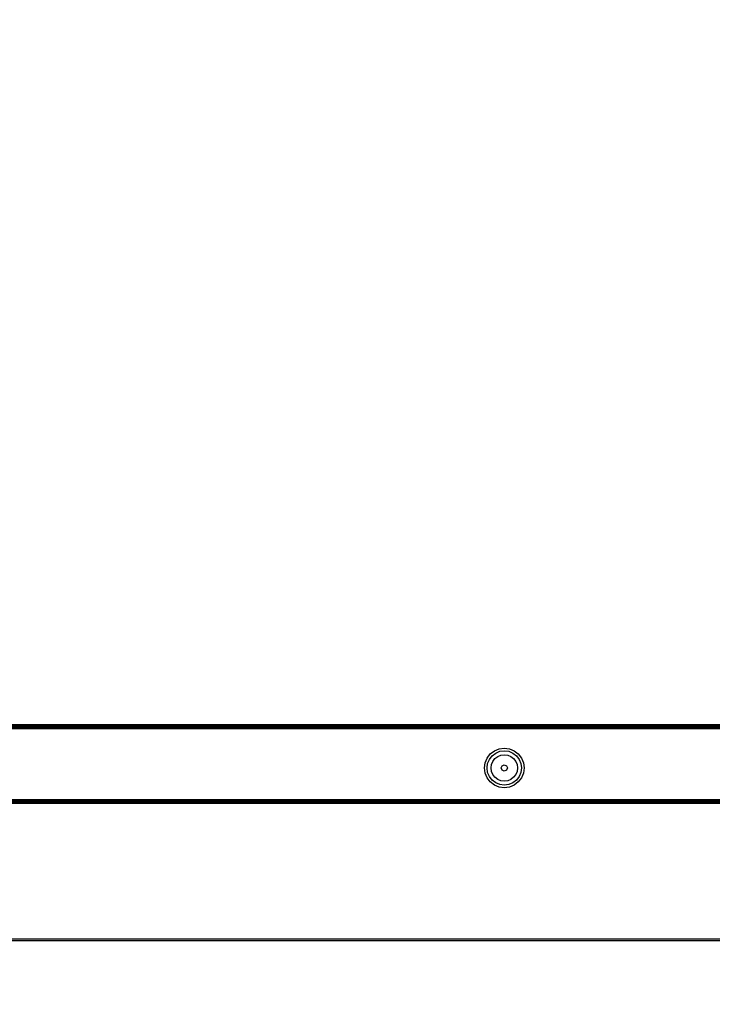
# Model space of a CAD drawing. Units: inches. Extents: x 4843 to 7084, y -3052 to -2294.
# Drawn here: x 6575 to 6601, y -2724 to -2686 of the extents above; entities that cross this region are included whole.
import ezdxf

# ---------------------------------------------------------------- set-up
doc = ezdxf.new("R2010")
doc.units = ezdxf.units.IN
doc.header["$MEASUREMENT"] = 0
doc.layers.add('VP-EQ', color=7, linetype='Continuous', true_color=0x8a3492, plot=False)
doc.styles.get("Standard").update_dxf_attribs({"font": 'arial.ttf'})
doc.dimstyles.get("Standard").update_dxf_attribs({"dimtxt": 14, "dimasz": 20, "dimexe": 20, "dimexo": 50, "dimgap": 20, "dimtad": 0, "dimdec": 0, "dimzin": 0, "dimdsep": 46, "dimtxsty": 'Standard', "dimcen": -0.09, "dimadec": 0, "dimazin": 0, "dimtfac": 1, "dimtdec": 4, "dimtofl": 0, "dimtmove": 0, "dimatfit": 3, "dimfxl": 70, "dimfxlon": 1, "dimtolj": 1, "dimtzin": 0, "dimarcsym": 0})

# ---------------------------------------------------------------- blocks, each defined once
blk = doc.blocks.new('*D277')
at = {"layer": 'Defpoints', "color": 0}
for p in [(6750.088, -2354.278), (6750.088, -2850.678), (6358.689, -2871.84)]:
    blk.add_point(p, dxfattribs=at)
at = {"layer": 'VP-EQ', "color": 0, "lineweight": -2}
for p, q in [((6358.689, -2424.278), (6358.689, -2334.278)), ((6750.088, -2424.278), (6750.088, -2334.278)), ((6378.689, -2354.278), (6518.688, -2354.278)), ((6730.088, -2354.278), (6590.09, -2354.278))]:
    blk.add_line(p, q, dxfattribs=at)
at = {"layer": 'VP-EQ', "color": 0}
for points in [[(6378.689, -2350.945), (6378.689, -2357.611), (6358.689, -2354.278)], [(6730.088, -2357.611), (6730.088, -2350.945), (6750.088, -2354.278)]]:
    blk.add_solid(points, dxfattribs=at)
at = {"layer": 'VP-EQ', "color": 0, "insert": (6554.389, -2354.278), "char_height": 14, "attachment_point": 5}
blk.add_mtext('\\A1;400', dxfattribs=at)
blk = doc.blocks.new('*D278')
at = {"layer": 'Defpoints', "color": 0}
for p in [(6475.622, -2582.1), (6475.622, -2893.335), (7016.022, -2893.335)]:
    blk.add_point(p, dxfattribs=at)
at = {"layer": 'VP-EQ', "color": 0, "lineweight": -2}
for p, q in [((6946.022, -2582.1), (7036.022, -2582.1)), ((7016.022, -2602.1), (7016.022, -2708.744)), ((7016.022, -2873.335), (7016.022, -2779.572)), ((6946.022, -2893.335), (7036.022, -2893.335))]:
    blk.add_line(p, q, dxfattribs=at)
at = {"layer": 'VP-EQ', "color": 0}
for points in [[(7019.356, -2602.1), (7012.689, -2602.1), (7016.022, -2582.1)], [(7012.689, -2873.335), (7019.356, -2873.335), (7016.022, -2893.335)]]:
    blk.add_solid(points, dxfattribs=at)
at = {"layer": 'VP-EQ', "color": 0, "insert": (7016.022, -2744.158), "char_height": 14, "attachment_point": 5, "rotation": 90}
blk.add_mtext('\\A1;320', dxfattribs=at)
blk = doc.blocks.new('*D279')
at = {"layer": 'Defpoints', "color": 0}
for p in [(6475.346, -2427.216), (6476.469, -3047.225), (7064.308, -3047.225)]:
    blk.add_point(p, dxfattribs=at)
at = {"layer": 'VP-EQ', "color": 0, "lineweight": -2}
for p, q in [((6994.308, -2427.216), (7084.308, -2427.216)), ((7064.308, -2447.216), (7064.308, -2702.845)), ((7064.308, -3027.225), (7064.308, -2773.771)), ((6994.308, -3047.225), (7084.308, -3047.225))]:
    blk.add_line(p, q, dxfattribs=at)
at = {"layer": 'VP-EQ', "color": 0}
for points in [[(7067.641, -2447.216), (7060.974, -2447.216), (7064.308, -2427.216)], [(7060.974, -3027.225), (7067.641, -3027.225), (7064.308, -3047.225)]]:
    blk.add_solid(points, dxfattribs=at)
at = {"layer": 'VP-EQ', "color": 0, "insert": (7064.308, -2738.308), "char_height": 14, "attachment_point": 5, "rotation": 90}
blk.add_mtext('\\A1;620', dxfattribs=at)
blk = doc.blocks.new('*D282')
at = {"layer": 'Defpoints', "color": 0}
for p in [(6903.45, -2313.566), (6903.45, -2850.645), (6203.889, -2875.158)]:
    blk.add_point(p, dxfattribs=at)
at = {"layer": 'VP-EQ', "color": 0, "lineweight": -2}
for p, q in [((6203.889, -2383.566), (6203.889, -2293.566)), ((6903.45, -2383.566), (6903.45, -2293.566)), ((6223.889, -2313.566), (6519.915, -2313.566)), ((6883.45, -2313.566), (6590.645, -2313.566))]:
    blk.add_line(p, q, dxfattribs=at)
at = {"layer": 'VP-EQ', "color": 0}
for points in [[(6223.889, -2310.233), (6223.889, -2316.899), (6203.889, -2313.566)], [(6883.45, -2316.899), (6883.45, -2310.233), (6903.45, -2313.566)]]:
    blk.add_solid(points, dxfattribs=at)
at = {"layer": 'VP-EQ', "color": 0, "insert": (6555.28, -2313.566), "char_height": 14, "attachment_point": 5}
blk.add_mtext('\\A1;700', dxfattribs=at)
blk = doc.blocks.new('RB2864_')
at = {"layer": 'VP-EQ', "color": 0}
for p, q in [((7412.489, -2665.302), (7463.103, -2665.305)), ((7412.489, -2665.309), (7463.103, -2665.305)), ((7412.489, -2665.309), (7507.624, -2665.313)), ((7412.489, -2665.324), (7507.624, -2665.313)), ((7412.489, -2665.324), (7507.622, -2665.322)), ((7412.489, -2665.324), (7485.983, -2665.335)), ((7412.489, -2665.346), (7485.983, -2665.335)), ((7412.489, -2665.346), (7507.619, -2665.338)), ((7412.489, -2665.346), (7507.618, -2665.345)), ((7507.616, -2665.352), (7412.489, -2665.346)), ((7507.613, -2665.369), (7412.489, -2665.351)), ((7507.613, -2665.369), (7412.489, -2665.377)), ((7412.489, -2665.377), (7507.612, -2665.376)), ((7412.489, -2665.413), (7507.605, -2665.412)), ((7412.489, -2665.452), (7507.597, -2665.451)), ((7463.103, -2665.305), (7507.626, -2665.301)), ((7463.103, -2665.305), (7507.625, -2665.307)), ((7485.983, -2665.335), (7507.62, -2665.332)), ((7485.983, -2665.335), (7507.619, -2665.338)), ((7480.044, -2666.302), (7480.225, -2666.227)), ((7480.225, -2666.227), (7480.419, -2666.201)), ((7480.419, -2666.201), (7480.613, -2666.227)), ((7480.613, -2666.227), (7480.794, -2666.302)), ((7479.695, -2666.757), (7479.77, -2666.576)), ((7479.77, -2666.576), (7479.889, -2666.421)), ((7479.854, -2666.625), (7479.958, -2666.49)), ((7479.889, -2666.421), (7480.044, -2666.302)), ((7479.958, -2666.49), (7480.093, -2666.386)), ((7479.987, -2666.701), (7480.066, -2666.598)), ((7480.066, -2666.598), (7480.17, -2666.519)), ((7480.093, -2666.386), (7480.25, -2666.321)), ((7480.17, -2666.519), (7480.29, -2666.469)), ((7480.25, -2666.321), (7480.419, -2666.299)), ((7480.29, -2666.469), (7480.419, -2666.452)), ((7480.419, -2666.299), (7480.588, -2666.321)), ((7480.419, -2666.452), (7480.548, -2666.469)), ((7480.548, -2666.469), (7480.669, -2666.519)), ((7480.588, -2666.321), (7480.745, -2666.386)), ((7480.669, -2666.519), (7480.772, -2666.598)), ((7480.745, -2666.386), (7480.881, -2666.49)), ((7480.772, -2666.598), (7480.852, -2666.701)), ((7480.794, -2666.302), (7480.95, -2666.421)), ((7480.881, -2666.49), (7480.984, -2666.625)), ((7480.95, -2666.421), (7481.069, -2666.576)), ((7481.069, -2666.576), (7481.144, -2666.757)), ((7479.669, -2666.951), (7479.695, -2666.757)), ((7479.695, -2667.145), (7479.669, -2666.951)), ((7479.767, -2666.951), (7479.789, -2666.782)), ((7479.789, -2667.12), (7479.767, -2666.951)), ((7479.789, -2666.782), (7479.854, -2666.625)), ((7479.92, -2666.951), (7479.937, -2666.822)), ((7479.937, -2667.08), (7479.92, -2666.951)), ((7479.937, -2666.822), (7479.987, -2666.701)), ((7480.3, -2666.951), (7480.335, -2666.867)), ((7480.335, -2667.035), (7480.3, -2666.951)), ((7480.335, -2666.867), (7480.419, -2666.832)), ((7480.419, -2666.832), (7480.504, -2666.867)), ((7480.504, -2666.867), (7480.538, -2666.951)), ((7480.538, -2666.951), (7480.504, -2667.035)), ((7480.852, -2666.701), (7480.901, -2666.822)), ((7480.901, -2666.822), (7480.918, -2666.951)), ((7480.918, -2666.951), (7480.901, -2667.08)), ((7480.984, -2666.625), (7481.049, -2666.782)), ((7481.049, -2666.782), (7481.072, -2666.951)), ((7481.072, -2666.951), (7481.049, -2667.12)), ((7481.144, -2666.757), (7481.169, -2666.951)), ((7481.169, -2666.951), (7481.144, -2667.145)), ((7479.77, -2667.326), (7479.695, -2667.145)), ((7479.889, -2667.482), (7479.77, -2667.326)), ((7479.854, -2667.277), (7479.789, -2667.12)), ((7479.958, -2667.413), (7479.854, -2667.277)), ((7479.987, -2667.201), (7479.937, -2667.08)), ((7480.066, -2667.304), (7479.987, -2667.201)), ((7480.17, -2667.383), (7480.066, -2667.304)), ((7480.419, -2667.07), (7480.335, -2667.035)), ((7480.504, -2667.035), (7480.419, -2667.07)), ((7480.772, -2667.304), (7480.669, -2667.383)), ((7480.852, -2667.201), (7480.772, -2667.304)), ((7480.901, -2667.08), (7480.852, -2667.201)), ((7480.984, -2667.277), (7480.881, -2667.413)), ((7481.069, -2667.326), (7480.95, -2667.482)), ((7481.049, -2667.12), (7480.984, -2667.277)), ((7481.144, -2667.145), (7481.069, -2667.326)), ((7480.044, -2667.601), (7479.889, -2667.482)), ((7480.093, -2667.516), (7479.958, -2667.413)), ((7480.225, -2667.676), (7480.044, -2667.601)), ((7480.25, -2667.581), (7480.093, -2667.516)), ((7480.29, -2667.433), (7480.17, -2667.383)), ((7480.419, -2667.701), (7480.225, -2667.676)), ((7480.419, -2667.604), (7480.25, -2667.581)), ((7480.419, -2667.45), (7480.29, -2667.433)), ((7480.548, -2667.433), (7480.419, -2667.45)), ((7480.588, -2667.581), (7480.419, -2667.604)), ((7480.613, -2667.676), (7480.419, -2667.701)), ((7480.669, -2667.383), (7480.548, -2667.433)), ((7480.745, -2667.516), (7480.588, -2667.581)), ((7480.794, -2667.601), (7480.613, -2667.676)), ((7480.881, -2667.413), (7480.745, -2667.516)), ((7480.95, -2667.482), (7480.794, -2667.601)), ((7509.156, -2668.151), (7412.489, -2668.152)), ((7509.176, -2668.185), (7412.489, -2668.159)), ((7509.176, -2668.185), (7412.489, -2668.19)), ((7509.194, -2668.217), (7412.489, -2668.196)), ((7509.194, -2668.217), (7412.489, -2668.225)), ((7509.199, -2668.226), (7412.489, -2668.225)), ((7509.21, -2668.245), (7412.489, -2668.231)), ((7509.21, -2668.245), (7412.489, -2668.26)), ((7509.217, -2668.257), (7412.489, -2668.26)), ((7509.222, -2668.265), (7412.489, -2668.26)), ((7509.222, -2668.265), (7412.489, -2668.27)), ((7509.225, -2668.27), (7412.489, -2668.27)), ((7509.231, -2668.28), (7412.489, -2668.283)), ((7509.234, -2668.285), (7412.489, -2668.283)), ((7509.234, -2668.285), (7412.489, -2668.29)), ((7509.24, -2668.296), (7412.489, -2668.29)), ((7509.24, -2668.296), (7412.489, -2668.301)), ((7509.242, -2668.3), (7412.489, -2668.301)), ((7412.489, -2673.423), (7512.371, -2673.423)), ((7412.489, -2673.48), (7512.404, -2673.48))]:
    blk.add_line(p, q, dxfattribs=at)
blk = doc.blocks.new('RB2864_2D')
at = {"layer": 'VP-EQ', "color": 0}
blk.add_blockref('RB2864_', (-887.036, -47.782), dxfattribs=at)

msp = doc.modelspace()

# ---------------------------------------------------------------- block references
at = {"layer": 'VP-EQ', "color": 0}
msp.add_blockref('RB2864_2D', (0, 0), dxfattribs=at)

# ---------------------------------------------------------------- dimensions: what is measured, and where the dimension line sits
dim = msp.add_linear_dim(base=(6903.45, -2313.566), p1=(6203.889, -2875.158), p2=(6903.45, -2850.645), dimstyle='Standard', dxfattribs=at)
dim.commit()
dim.dimension.update_dxf_attribs({"geometry": '*D282', "text_midpoint": (6555.28, -2313.566), "dimtype": 160})
dim = msp.add_linear_dim(base=(6750.088, -2354.278), p1=(6358.689, -2871.84), p2=(6750.088, -2850.678), text='400', dimstyle='Standard', dxfattribs=at)
dim.commit()
dim.dimension.update_dxf_attribs({"geometry": '*D277', "text_midpoint": (6554.389, -2354.278), "dimtype": 160})
dim = msp.add_linear_dim(base=(7064.308, -3047.225), p1=(6475.346, -2427.216), p2=(6476.469, -3047.225), angle=90, dimstyle='Standard', dxfattribs=at)
dim.commit()
dim.dimension.update_dxf_attribs({"geometry": '*D279', "text_midpoint": (7064.308, -2738.308), "dimtype": 160})
dim = msp.add_linear_dim(base=(7016.022, -2893.335), p1=(6475.622, -2582.1), p2=(6475.622, -2893.335), angle=90, text='320', dimstyle='Standard', dxfattribs=at)
dim.commit()
dim.dimension.update_dxf_attribs({"geometry": '*D278', "text_midpoint": (7016.022, -2744.158), "dimtype": 160})

doc.saveas('drawing.dxf')
